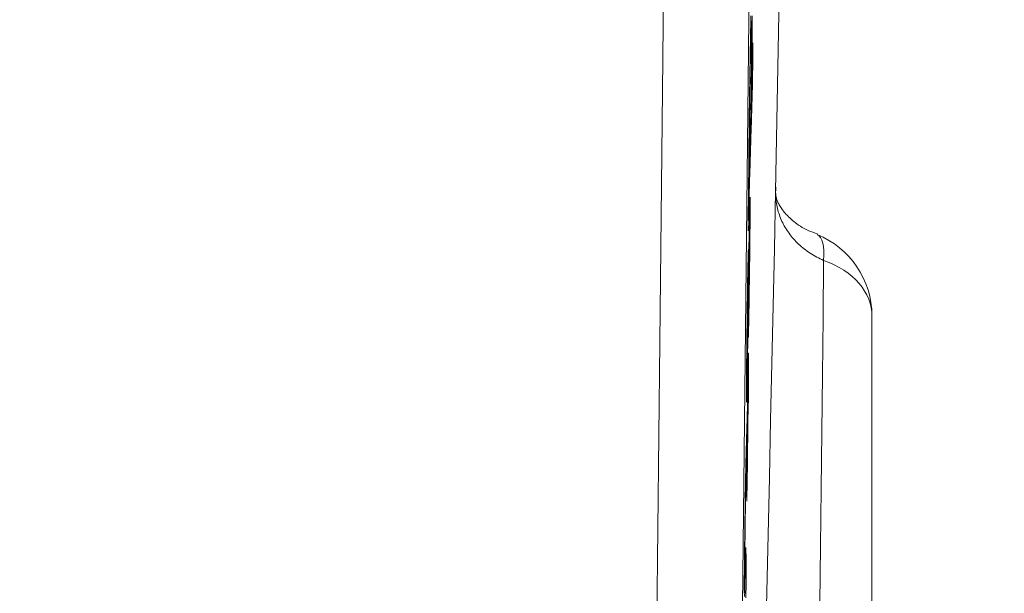
# Model space of a CAD drawing. Units: millimetres. Extents: x 63 to 778, y 22 to 1120.
# Drawn here: x 663 to 674, y 474 to 480 of the extents above; entities that cross this region are included whole.
import ezdxf

# ---------------------------------------------------------------- set-up
doc = ezdxf.new("R2010")
doc.units = ezdxf.units.MM
doc.header["$LTSCALE"] = 12
doc.layers.add('1', color=7, linetype='Continuous')
doc.styles.add('dims', font='swiss.ttf')
doc.dimstyles.get("Standard").update_dxf_attribs({"dimtxt": 10, "dimasz": 10, "dimexe": 6.666, "dimexo": 10, "dimgap": 5, "dimtad": 1, "dimdec": 4, "dimzin": 0, "dimdsep": 46, "dimtxsty": 'dims', "dimcen": 0.09, "dimadec": 0, "dimazin": 0, "dimtfac": 1, "dimtdec": 4, "dimtofl": 0, "dimtmove": 0, "dimatfit": 3, "dimfxl": 0, "dimtolj": 1, "dimtzin": 0, "dimarcsym": 0})

# ---------------------------------------------------------------- blocks, each defined once
blk = doc.blocks.new('*D19')
at = {"color": 0, "lineweight": -2}
for p, q in [((633.995, 634.963), (769.795, 634.963)), ((763.129, 411.065), (763.129, 624.963)), ((633.995, 401.065), (769.795, 401.065))]:
    blk.add_line(p, q, dxfattribs=at)
at = {"color": 0}
for points in [[(761.462, 624.963), (764.796, 624.963), (763.129, 634.963)], [(761.462, 411.065), (764.796, 411.065), (763.129, 401.065)]]:
    blk.add_solid(points, dxfattribs=at)
at = {"layer": 'Defpoints', "color": 0}
for p in [(623.995, 634.963), (763.129, 634.963), (623.995, 401.065)]:
    blk.add_point(p, dxfattribs=at)
at = {"color": 0, "insert": (752.99, 518.014), "char_height": 10, "attachment_point": 5, "rotation": 90, "style": 'dims'}
blk.add_mtext('\\A1;233.9', dxfattribs=at)

msp = doc.modelspace()

# ---------------------------------------------------------------- linework, layer by layer
at = {"layer": '1', "color": 7, "linetype": 'Continuous', "lineweight": 9}
for p, q in [((671.40798, 479.41327), (671.41781, 479.41327)), ((671.3538, 474.88314), (671.35763, 474.88314))]:
    msp.add_line(p, q, dxfattribs=at)
for points in [[(671.61704, 503.4237), (671.582, 500.00407), (671.54717, 496.61742), (671.51254, 493.2635), (671.47813, 489.94214), (671.44393, 486.65328), (671.40994, 483.39696), (671.37615, 480.17328), (671.34243, 476.98249), (671.30846, 473.8249), (671.27423, 470.70381), (671.23999, 467.64281), (671.20577, 464.64642), (671.17157, 461.7141), (671.13737, 458.84549), (671.10314, 456.04042), (671.06887, 453.29891), (671.03453, 450.62116), (671.00011, 448.00757), (670.96558, 445.45874)], [(671.68186, 478.2053), (671.71249, 479.82397), (671.74147, 481.47638), (671.76904, 483.16236), (671.79542, 484.88184), (671.8208, 486.63484), (671.84535, 488.42151), (671.86916, 490.23752), (671.89222, 492.07257), (671.91466, 493.92603), (671.93658, 495.79775), (671.95825, 497.68759), (671.98003, 499.59549), (672.00191, 501.52144), (672.0239, 503.46549)], [(669.98282, 444.75249), (670.01735, 447.32293), (670.05174, 449.9572), (670.08603, 452.65463), (670.12024, 455.4147), (670.15439, 458.23714), (670.18849, 461.1218), (670.22257, 464.06875), (670.25665, 467.07825), (670.29073, 470.1507), (670.32484, 473.28674), (670.35896, 476.48398), (670.39285, 479.71833), (670.42677, 482.9844), (670.46089, 486.28191), (670.49521, 489.61069), (670.52971, 492.97066), (670.5644, 496.36182), (670.59929, 499.78428), (670.63437, 503.23824)], [(671.39919, 480.21218), (671.39734, 480.12154), (671.39547, 480.0242), (671.3936, 479.92108), (671.39172, 479.81219), (671.38985, 479.6976), (671.38802, 479.58012), (671.38627, 479.46099), (671.38458, 479.34023), (671.38299, 479.21925), (671.3815, 479.10045), (671.38012, 478.98368), (671.37883, 478.86913), (671.37764, 478.75754), (671.37646, 478.64653), (671.37528, 478.53551), (671.3741, 478.42449), (671.37291, 478.31347), (671.37173, 478.20245), (671.37054, 478.09144), (671.36935, 477.98042), (671.36816, 477.8694), (671.36696, 477.75838)], [(671.40502, 479.31694), (671.40661, 479.43694), (671.40813, 479.55539), (671.40956, 479.67212), (671.41091, 479.7869), (671.41215, 479.89944), (671.41327, 480.00854), (671.41426, 480.11264), (671.41511, 480.21124)], [(671.38733, 479.28554), (671.38815, 479.34588), (671.38901, 479.40548), (671.38991, 479.46444), (671.39084, 479.52262), (671.39178, 479.57903), (671.39272, 479.6336), (671.39367, 479.68602), (671.39461, 479.73555), (671.39553, 479.78176), (671.39644, 479.82489), (671.39733, 479.86517), (671.3982, 479.90251), (671.39904, 479.93678), (671.39986, 479.96833), (671.40065, 479.99743), (671.40142, 480.02433), (671.40217, 480.04923), (671.4029, 480.07217), (671.40361, 480.09282), (671.40428, 480.11094), (671.40492, 480.12633), (671.40553, 480.1388), (671.4061, 480.14812), (671.40662, 480.15401), (671.40711, 480.15615), (671.40753, 480.15427), (671.40789, 480.14821), (671.40819, 480.13791), (671.40842, 480.12326), (671.40859, 480.10423), (671.40869, 480.08112), (671.40871, 480.05392), (671.40865, 480.02256), (671.40852, 479.98693), (671.40832, 479.94734), (671.40804, 479.9046), (671.4077, 479.8589), (671.40729, 479.81042), (671.40683, 479.75945), (671.40632, 479.70691), (671.40577, 479.65306), (671.40518, 479.59797), (671.40454, 479.54152), (671.40387, 479.48369), (671.40315, 479.42468), (671.4024, 479.36526), (671.40162, 479.30558), (671.40081, 479.24564), (671.39998, 479.18545), (671.39912, 479.12502)], [(671.42308, 479.9047), (671.42272, 479.89295), (671.42236, 479.88119), (671.42199, 479.86944), (671.42163, 479.85768), (671.42127, 479.84593), (671.42091, 479.83417), (671.42055, 479.82242), (671.42019, 479.81066), (671.41983, 479.79891), (671.41947, 479.78715), (671.4191, 479.7754), (671.41874, 479.76364), (671.41838, 479.75188), (671.41802, 479.74013), (671.41766, 479.72837), (671.4173, 479.71662), (671.41694, 479.70486), (671.41658, 479.69311), (671.41622, 479.68135), (671.41585, 479.6696), (671.41549, 479.65784), (671.41513, 479.64609), (671.41477, 479.63433), (671.41441, 479.62258), (671.41405, 479.61082), (671.41369, 479.59907), (671.41333, 479.58731), (671.41296, 479.57556), (671.4126, 479.5638), (671.41224, 479.55204), (671.41188, 479.54029), (671.41152, 479.52853), (671.41116, 479.51678), (671.4108, 479.50502), (671.41044, 479.49327), (671.41008, 479.48151), (671.40971, 479.46976), (671.40935, 479.458), (671.40899, 479.44625), (671.40863, 479.43449), (671.40827, 479.42274), (671.40791, 479.41098), (671.40755, 479.39923), (671.40719, 479.38747), (671.40682, 479.37572), (671.40646, 479.36396), (671.4061, 479.35221), (671.40574, 479.34045), (671.40538, 479.32869), (671.40502, 479.31694)], [(671.41781, 479.41327), (671.41791, 479.4231), (671.41802, 479.43293), (671.41813, 479.44276), (671.41823, 479.45259), (671.41834, 479.46242), (671.41844, 479.47225), (671.41855, 479.48207), (671.41865, 479.4919), (671.41876, 479.50173), (671.41887, 479.51156), (671.41897, 479.52139), (671.41908, 479.53122), (671.41918, 479.54105), (671.41929, 479.55087), (671.41939, 479.5607), (671.4195, 479.57053), (671.4196, 479.58036), (671.41971, 479.59019), (671.41982, 479.60002), (671.41992, 479.60985), (671.42003, 479.61967), (671.42013, 479.6295), (671.42024, 479.63933), (671.42034, 479.64916), (671.42045, 479.65899), (671.42055, 479.66882), (671.42066, 479.67865), (671.42076, 479.68847), (671.42087, 479.6983), (671.42097, 479.70813), (671.42108, 479.71796), (671.42119, 479.72779), (671.42129, 479.73762), (671.4214, 479.74745), (671.4215, 479.75727), (671.42161, 479.7671), (671.42171, 479.77693), (671.42182, 479.78676), (671.42192, 479.79659), (671.42203, 479.80642), (671.42213, 479.81625), (671.42224, 479.82607), (671.42234, 479.8359), (671.42245, 479.84573), (671.42255, 479.85556), (671.42266, 479.86539), (671.42276, 479.87522), (671.42287, 479.88505), (671.42297, 479.89487), (671.42308, 479.9047)], [(671.36696, 477.75838), (671.36798, 477.79148), (671.369, 477.82458), (671.37001, 477.85768), (671.37103, 477.89077), (671.37205, 477.92387), (671.37306, 477.95697), (671.37408, 477.99007), (671.3751, 478.02317), (671.37611, 478.05626), (671.37713, 478.08936), (671.37815, 478.12246), (671.37917, 478.15556), (671.38018, 478.18865), (671.3812, 478.22175), (671.38222, 478.25485), (671.38323, 478.28795), (671.38425, 478.32105), (671.38527, 478.35414), (671.38628, 478.38724), (671.3873, 478.42034), (671.38832, 478.45344), (671.38933, 478.48653), (671.39035, 478.51963), (671.39137, 478.55273), (671.39238, 478.58583), (671.3934, 478.61893), (671.39442, 478.65202), (671.39544, 478.68512), (671.39645, 478.71822), (671.39747, 478.75132), (671.39849, 478.78442), (671.3995, 478.81751), (671.40052, 478.85061), (671.40154, 478.88371), (671.40255, 478.91681), (671.40357, 478.9499), (671.40459, 478.983), (671.4056, 479.0161), (671.40662, 479.0492), (671.40764, 479.0823), (671.40866, 479.11539), (671.40967, 479.14849), (671.41069, 479.18159), (671.41171, 479.21469), (671.41272, 479.24778), (671.41374, 479.28088), (671.41476, 479.31398), (671.41577, 479.34708), (671.41679, 479.38018), (671.41781, 479.41327)], [(671.38194, 478.81327), (671.38204, 478.82241), (671.38214, 478.83157), (671.38224, 478.84073), (671.38233, 478.84989), (671.38243, 478.85907), (671.38253, 478.86825), (671.38263, 478.87744), (671.38273, 478.88664), (671.38283, 478.89585), (671.38293, 478.90507), (671.38303, 478.9143), (671.38313, 478.92353), (671.38323, 478.93278), (671.38333, 478.94204), (671.38343, 478.9513), (671.38353, 478.96058), (671.38363, 478.96987), (671.38373, 478.97917), (671.38384, 478.98848), (671.38394, 478.99781), (671.38404, 479.00714), (671.38414, 479.01649), (671.38425, 479.02585), (671.38435, 479.03522), (671.38446, 479.04461), (671.38456, 479.05401), (671.38467, 479.06343), (671.38478, 479.07286), (671.38488, 479.0823), (671.38499, 479.09177), (671.3851, 479.10125), (671.38521, 479.11075), (671.38532, 479.12028), (671.38543, 479.12982), (671.38554, 479.13938), (671.38565, 479.14896), (671.38576, 479.15855), (671.38587, 479.16816), (671.38599, 479.17779), (671.3861, 479.18744), (671.38622, 479.19711), (671.38634, 479.2068), (671.38646, 479.21652), (671.38657, 479.22627), (671.3867, 479.23605), (671.38682, 479.24586), (671.38694, 479.25571), (671.38707, 479.2656), (671.3872, 479.27554), (671.38733, 479.28554)], [(671.39912, 479.12502), (671.3987, 479.11121), (671.39827, 479.0974), (671.39785, 479.08359), (671.39742, 479.06979), (671.397, 479.05598), (671.39658, 479.04217), (671.39615, 479.02836), (671.39573, 479.01455), (671.3953, 479.00075), (671.39488, 478.98694), (671.39445, 478.97313), (671.39403, 478.95932), (671.39361, 478.94552), (671.39318, 478.93171), (671.39276, 478.9179), (671.39233, 478.90409), (671.39191, 478.89028), (671.39149, 478.87648), (671.39106, 478.86267), (671.39064, 478.84886), (671.39021, 478.83505), (671.38979, 478.82125), (671.38936, 478.80744), (671.38894, 478.79363), (671.38852, 478.77982), (671.38809, 478.76601), (671.38767, 478.75221), (671.38724, 478.7384), (671.38682, 478.72459), (671.38639, 478.71078), (671.38597, 478.69698), (671.38555, 478.68317), (671.38512, 478.66936), (671.3847, 478.65555), (671.38427, 478.64174), (671.38385, 478.62794), (671.38342, 478.61413), (671.383, 478.60032), (671.38258, 478.58651), (671.38215, 478.5727), (671.38173, 478.5589), (671.3813, 478.54509), (671.38088, 478.53128), (671.38046, 478.51747), (671.38003, 478.50367), (671.37961, 478.48986), (671.37918, 478.47605), (671.37876, 478.46224), (671.37833, 478.44843), (671.37791, 478.43463)], [(671.37791, 478.43463), (671.37799, 478.4422), (671.37807, 478.44977), (671.37815, 478.45735), (671.37823, 478.46492), (671.37831, 478.47249), (671.3784, 478.48006), (671.37848, 478.48764), (671.37856, 478.49521), (671.37864, 478.50278), (671.37872, 478.51036), (671.3788, 478.51793), (671.37888, 478.5255), (671.37896, 478.53307), (671.37904, 478.54065), (671.37912, 478.54822), (671.3792, 478.55579), (671.37928, 478.56337), (671.37936, 478.57094), (671.37945, 478.57851), (671.37953, 478.58608), (671.37961, 478.59366), (671.37969, 478.60123), (671.37977, 478.6088), (671.37985, 478.61638), (671.37993, 478.62395), (671.38001, 478.63152), (671.38009, 478.63909), (671.38017, 478.64667), (671.38025, 478.65424), (671.38033, 478.66181), (671.38041, 478.66939), (671.38049, 478.67696), (671.38057, 478.68453), (671.38066, 478.6921), (671.38074, 478.69968), (671.38082, 478.70725), (671.3809, 478.71482), (671.38098, 478.7224), (671.38106, 478.72997), (671.38114, 478.73754), (671.38122, 478.74511), (671.3813, 478.75269), (671.38138, 478.76026), (671.38146, 478.76783), (671.38154, 478.77541), (671.38162, 478.78298), (671.3817, 478.79055), (671.38178, 478.79812), (671.38186, 478.8057), (671.38194, 478.81327)], [(672.1609, 477.72213), (672.13269, 477.73116), (672.10546, 477.74058), (672.07925, 477.75048), (672.05408, 477.76093), (672.02999, 477.77199), (672.00696, 477.78367), (671.98497, 477.79588), (671.96399, 477.80855), (671.94399, 477.82161), (671.92495, 477.83497), (671.90683, 477.84857), (671.8896, 477.86233), (671.87325, 477.87617), (671.85773, 477.89003), (671.84302, 477.90382), (671.8291, 477.91747), (671.81593, 477.93096), (671.80352, 477.94426), (671.79183, 477.95736), (671.78086, 477.97025), (671.77059, 477.98291), (671.76099, 477.99532), (671.75207, 478.00748), (671.7438, 478.01936), (671.73616, 478.03095), (671.72914, 478.04225), (671.72272, 478.05322), (671.71689, 478.06387), (671.71162, 478.07421), (671.70688, 478.08425), (671.70265, 478.09403), (671.69891, 478.10357), (671.69562, 478.11288), (671.69276, 478.12199), (671.6903, 478.13093), (671.68821, 478.13971), (671.68648, 478.14837), (671.68506, 478.15691), (671.68395, 478.16537), (671.6831, 478.17377), (671.68249, 478.18213), (671.6821, 478.19047), (671.68191, 478.1988), (671.68193, 478.20713), (671.68219, 478.21542), (671.68269, 478.22366), (671.68347, 478.23185), (671.68453, 478.23995), (671.68591, 478.24795), (671.68761, 478.25585)], [(671.3767, 476.76202), (671.3777, 476.83046), (671.37868, 476.89869), (671.37964, 476.96672), (671.38058, 477.03453), (671.38149, 477.10211), (671.38239, 477.16944), (671.38326, 477.23653), (671.3841, 477.30335), (671.38492, 477.36985), (671.38571, 477.43537), (671.38645, 477.49964), (671.38715, 477.56262), (671.38782, 477.62431), (671.38844, 477.68467), (671.38901, 477.74353), (671.38953, 477.80008), (671.38998, 477.8537), (671.39035, 477.90417), (671.39066, 477.95125), (671.39087, 477.99448), (671.391, 478.03285), (671.39103, 478.06625), (671.39098, 478.09461), (671.39082, 478.11711), (671.39054, 478.13262), (671.39016, 478.14065), (671.38965, 478.14071), (671.38904, 478.13285), (671.38834, 478.11748), (671.38754, 478.09517), (671.38669, 478.06702), (671.38577, 478.0331), (671.38479, 477.9932), (671.38378, 477.9482), (671.38274, 477.89832), (671.38166, 477.84372), (671.38057, 477.78553), (671.37948, 477.72473), (671.3784, 477.66107), (671.37731, 477.59548), (671.37625, 477.52925), (671.3752, 477.46259), (671.37415, 477.39559), (671.37312, 477.32832), (671.3721, 477.26082), (671.37107, 477.19311), (671.37006, 477.12524), (671.36905, 477.05722), (671.36804, 476.98906), (671.36704, 476.92079)], [(671.39533, 465.13105), (671.40965, 465.78559), (671.42398, 466.44004), (671.4383, 467.09441), (671.45262, 467.74869), (671.46694, 468.40289), (671.48127, 469.05701), (671.49559, 469.71104), (671.50991, 470.36498), (671.52424, 471.01883), (671.53856, 471.6726), (671.55289, 472.32628), (671.56721, 472.97987), (671.58154, 473.63337), (671.59587, 474.28678), (671.6102, 474.9401), (671.62453, 475.59332), (671.63886, 476.24646), (671.65319, 476.8995), (671.66752, 477.55245), (671.68186, 478.2053)], [(672.22985, 477.41889), (672.2096, 477.42796), (672.18961, 477.43741), (672.16989, 477.44723), (672.15043, 477.45744), (672.13126, 477.46801), (672.11243, 477.47893), (672.09396, 477.49016), (672.07584, 477.5017), (672.05808, 477.51356), (672.04067, 477.52574), (672.02361, 477.53824), (672.00689, 477.55104), (671.99052, 477.56416), (671.9745, 477.57759), (671.95883, 477.59134), (671.9435, 477.6054), (671.92852, 477.61979), (671.9139, 477.63449), (671.89963, 477.64952), (671.88572, 477.66485), (671.87227, 477.68042), (671.85927, 477.69619), (671.84673, 477.71216), (671.83464, 477.72834), (671.82299, 477.74473), (671.81179, 477.76131), (671.80103, 477.7781), (671.79072, 477.79509), (671.78084, 477.81228), (671.77141, 477.82968), (671.76242, 477.84728), (671.75388, 477.86508), (671.74578, 477.88309), (671.73813, 477.90131), (671.73094, 477.91972), (671.72424, 477.93825), (671.71804, 477.95687), (671.71234, 477.97555), (671.70712, 477.9943), (671.7024, 478.01312), (671.69817, 478.03202), (671.69442, 478.05098), (671.69115, 478.07002), (671.68837, 478.08913), (671.68606, 478.10831), (671.68425, 478.12756), (671.68291, 478.14689), (671.68207, 478.16628), (671.68172, 478.18576), (671.68186, 478.2053)], [(671.37295, 477.05697), (671.3735, 477.09456), (671.37405, 477.13209), (671.37461, 477.16957), (671.37517, 477.20697), (671.37573, 477.24429), (671.3763, 477.28151), (671.37688, 477.3186), (671.37745, 477.35553), (671.37804, 477.39203), (671.37863, 477.42764), (671.37922, 477.46201), (671.37982, 477.49484), (671.38042, 477.52498), (671.38099, 477.55082), (671.38151, 477.57115), (671.38197, 477.58546), (671.38235, 477.59326), (671.38263, 477.59364), (671.38281, 477.58667), (671.38288, 477.57337), (671.38287, 477.55529), (671.38278, 477.53317), (671.38262, 477.5076), (671.38241, 477.47955), (671.38214, 477.44937), (671.38184, 477.4174), (671.3815, 477.38429), (671.38114, 477.35039), (671.38075, 477.31571), (671.38034, 477.28031), (671.37991, 477.24425), (671.37946, 477.20764), (671.37899, 477.1708), (671.37852, 477.1339), (671.37803, 477.09693), (671.37754, 477.0599), (671.37704, 477.02281), (671.37653, 476.98567), (671.37602, 476.94849), (671.37549, 476.91126), (671.37497, 476.87399), (671.37444, 476.83668), (671.3739, 476.79934), (671.37336, 476.76196), (671.37282, 476.72455), (671.37227, 476.68712), (671.37171, 476.64968), (671.37116, 476.61227), (671.3706, 476.5749), (671.37004, 476.53755)], [(671.36093, 476.52143), (671.36038, 476.49013), (671.35984, 476.46089), (671.3593, 476.43394), (671.35879, 476.41019), (671.3583, 476.38971), (671.35784, 476.37243), (671.35742, 476.3589), (671.35706, 476.35064), (671.35678, 476.34824), (671.35657, 476.35143), (671.35645, 476.35953), (671.35638, 476.37153), (671.35638, 476.38672), (671.35641, 476.40447), (671.35649, 476.42427), (671.35661, 476.44605), (671.35677, 476.46979), (671.35697, 476.4954), (671.3572, 476.52246), (671.35746, 476.55063), (671.35775, 476.57984), (671.35806, 476.61001), (671.3584, 476.64113), (671.35876, 476.67313), (671.35915, 476.70553), (671.35954, 476.73824), (671.35995, 476.77121), (671.36037, 476.80442), (671.3608, 476.83783), (671.36124, 476.87143), (671.36169, 476.90521), (671.36214, 476.93915), (671.36261, 476.97316), (671.36307, 477.00715), (671.36354, 477.04111), (671.36402, 477.07503), (671.36449, 477.10894), (671.36497, 477.14281), (671.36545, 477.17666), (671.36594, 477.21049), (671.36643, 477.24429), (671.36692, 477.27806), (671.36741, 477.31181), (671.36791, 477.34554), (671.36841, 477.37924), (671.36891, 477.41292), (671.36942, 477.44658), (671.36993, 477.48021), (671.37044, 477.51383), (671.37095, 477.54741)], [(671.37095, 477.54741), (671.37081, 477.54251), (671.37066, 477.53761), (671.37052, 477.53271), (671.37037, 477.52781), (671.37023, 477.52291), (671.37008, 477.518), (671.36994, 477.5131), (671.36979, 477.5082), (671.36965, 477.5033), (671.3695, 477.4984), (671.36935, 477.49349), (671.36921, 477.48859), (671.36906, 477.48369), (671.36892, 477.47879), (671.36877, 477.47389), (671.36863, 477.46899), (671.36848, 477.46408), (671.36834, 477.45918), (671.36819, 477.45428), (671.36805, 477.44938), (671.3679, 477.44448), (671.36775, 477.43957), (671.36761, 477.43467), (671.36746, 477.42977), (671.36732, 477.42487), (671.36717, 477.41997), (671.36703, 477.41507), (671.36688, 477.41016), (671.36674, 477.40526), (671.36659, 477.40036), (671.36644, 477.39546), (671.3663, 477.39056), (671.36615, 477.38565), (671.36601, 477.38075), (671.36586, 477.37585), (671.36572, 477.37095), (671.36557, 477.36605), (671.36543, 477.36115), (671.36528, 477.35624), (671.36514, 477.35134), (671.36499, 477.34644), (671.36484, 477.34154), (671.3647, 477.33664), (671.36455, 477.33174), (671.36441, 477.32683), (671.36426, 477.32193), (671.36412, 477.31703), (671.36397, 477.31213), (671.36383, 477.30723), (671.36368, 477.30232)], [(672.22985, 477.41889), (672.22269, 476.76631), (672.21553, 476.11368), (672.20837, 475.46101), (672.20121, 474.80828), (672.19405, 474.15551), (672.18689, 473.5027), (672.17974, 472.84983), (672.17258, 472.19692), (672.16543, 471.54396), (672.15827, 470.89095), (672.15112, 470.2379), (672.14396, 469.58481), (672.13681, 468.93167), (672.12966, 468.27848), (672.1225, 467.62526), (672.11535, 466.97199), (672.1082, 466.31867), (672.10105, 465.66531)], [(671.36368, 477.30232), (671.36354, 477.29213), (671.36339, 477.28194), (671.36325, 477.27175), (671.3631, 477.26156), (671.36296, 477.25137), (671.36282, 477.24118), (671.36267, 477.23099), (671.36253, 477.2208), (671.36239, 477.21061), (671.36224, 477.20042), (671.3621, 477.19023), (671.36196, 477.18005), (671.36181, 477.16986), (671.36167, 477.15967), (671.36153, 477.14948), (671.36139, 477.1393), (671.36125, 477.12911), (671.3611, 477.11893), (671.36096, 477.10874), (671.36082, 477.09856), (671.36068, 477.08838), (671.36054, 477.0782), (671.3604, 477.06802), (671.36026, 477.05784), (671.36012, 477.04767), (671.35998, 477.03749), (671.35984, 477.02732), (671.3597, 477.01715), (671.35956, 477.00698), (671.35942, 476.99681), (671.35929, 476.98664), (671.35915, 476.97648), (671.35901, 476.96632), (671.35887, 476.95616), (671.35874, 476.94601), (671.3586, 476.93587), (671.35846, 476.92572), (671.35833, 476.91559), (671.35819, 476.90546), (671.35806, 476.89533), (671.35792, 476.88521), (671.35779, 476.8751), (671.35765, 476.865), (671.35752, 476.8549), (671.35739, 476.84481), (671.35726, 476.83472), (671.35712, 476.82465), (671.35699, 476.81458), (671.35686, 476.80452), (671.35673, 476.79447)], [(671.35673, 476.79447), (671.35595, 476.73288), (671.35521, 476.67228), (671.35449, 476.61257), (671.3538, 476.55368), (671.35314, 476.49554), (671.3525, 476.43809), (671.35189, 476.38128), (671.3513, 476.32524), (671.35074, 476.27038), (671.35023, 476.21733), (671.34976, 476.16622), (671.34934, 476.11718), (671.34897, 476.07034), (671.34867, 476.02591), (671.34842, 475.98469), (671.34824, 475.94706), (671.34814, 475.91303), (671.34809, 475.88261), (671.34812, 475.85589), (671.34823, 475.83339), (671.34842, 475.81606), (671.34869, 475.80429), (671.34906, 475.79842), (671.34952, 475.79876), (671.35006, 475.80524), (671.35068, 475.8176), (671.35138, 475.83558), (671.35213, 475.85846), (671.35293, 475.88593), (671.35379, 475.91897), (671.3547, 475.95736), (671.35564, 476.00009), (671.35661, 476.04683), (671.3576, 476.0973), (671.3586, 476.15051), (671.3596, 476.20555), (671.3606, 476.26222), (671.36159, 476.32033), (671.36259, 476.37973), (671.36357, 476.44006), (671.36455, 476.50077), (671.36551, 476.56179), (671.36646, 476.62308), (671.36741, 476.68462), (671.36834, 476.74639), (671.36927, 476.80836), (671.37019, 476.8705), (671.37111, 476.93265), (671.37203, 476.99481), (671.37295, 477.05697)], [(671.36704, 476.92079), (671.36692, 476.91272), (671.3668, 476.90464), (671.36668, 476.89658), (671.36656, 476.88851), (671.36644, 476.88044), (671.36632, 476.87237), (671.3662, 476.86431), (671.36608, 476.85624), (671.36596, 476.84818), (671.36584, 476.84012), (671.36572, 476.83206), (671.3656, 476.824), (671.36548, 476.81595), (671.36536, 476.80789), (671.36524, 476.79983), (671.36512, 476.79178), (671.365, 476.78373), (671.36488, 476.77568), (671.36476, 476.76763), (671.36464, 476.75959), (671.36452, 476.75155), (671.3644, 476.74351), (671.36428, 476.73547), (671.36415, 476.72744), (671.36403, 476.71941), (671.36391, 476.71138), (671.36379, 476.70335), (671.36367, 476.69533), (671.36354, 476.68731), (671.36342, 476.6793), (671.3633, 476.67129), (671.36318, 476.66329), (671.36305, 476.65529), (671.36293, 476.6473), (671.36281, 476.63932), (671.36269, 476.63135), (671.36256, 476.62339), (671.36244, 476.61543), (671.36231, 476.60749), (671.36219, 476.59956), (671.36207, 476.59165), (671.36194, 476.58376), (671.36182, 476.57588), (671.36169, 476.56802), (671.36156, 476.56018), (671.36144, 476.55237), (671.36131, 476.54458), (671.36118, 476.53682), (671.36106, 476.52911), (671.36093, 476.52143)], [(671.37004, 476.53755), (671.37018, 476.54204), (671.37031, 476.54653), (671.37044, 476.55102), (671.37057, 476.55551), (671.37071, 476.56), (671.37084, 476.56449), (671.37097, 476.56898), (671.37111, 476.57347), (671.37124, 476.57796), (671.37137, 476.58245), (671.37151, 476.58694), (671.37164, 476.59142), (671.37177, 476.59591), (671.37191, 476.6004), (671.37204, 476.60489), (671.37217, 476.60938), (671.37231, 476.61387), (671.37244, 476.61836), (671.37257, 476.62285), (671.37271, 476.62734), (671.37284, 476.63183), (671.37297, 476.63632), (671.37311, 476.64081), (671.37324, 476.6453), (671.37337, 476.64979), (671.37351, 476.65428), (671.37364, 476.65877), (671.37377, 476.66326), (671.37391, 476.66774), (671.37404, 476.67223), (671.37417, 476.67672), (671.37431, 476.68121), (671.37444, 476.6857), (671.37457, 476.69019), (671.37471, 476.69468), (671.37484, 476.69917), (671.37497, 476.70366), (671.37511, 476.70815), (671.37524, 476.71264), (671.37537, 476.71713), (671.37551, 476.72162), (671.37564, 476.72611), (671.37577, 476.7306), (671.3759, 476.73509), (671.37604, 476.73958), (671.37617, 476.74407), (671.3763, 476.74855), (671.37644, 476.75304), (671.37657, 476.75753), (671.3767, 476.76202)], [(672.78096, 476.78096), (672.78091, 476.10736), (672.78086, 475.43376), (672.78081, 474.76016), (672.78076, 474.08656), (672.78071, 473.41296), (672.78066, 472.73936), (672.78061, 472.06577), (672.78056, 471.39217), (672.78052, 470.71857), (672.78047, 470.04497), (672.78043, 469.37138), (672.78038, 468.69778), (672.78034, 468.02418), (672.78029, 467.35059), (672.78025, 466.67699), (672.78021, 466.0034), (672.78016, 465.3298)], [(671.37026, 476.35852), (671.37024, 476.35805), (671.37023, 476.35758), (671.37022, 476.35712), (671.3702, 476.35665), (671.37019, 476.35618), (671.37018, 476.35571), (671.37016, 476.35524), (671.37015, 476.35477), (671.37014, 476.3543), (671.37012, 476.35384), (671.37011, 476.35337), (671.37009, 476.3529), (671.37008, 476.35243), (671.37007, 476.35196), (671.37005, 476.35149), (671.37004, 476.35102), (671.37003, 476.35056), (671.37001, 476.35009), (671.37, 476.34962), (671.36999, 476.34915), (671.36997, 476.34868), (671.36996, 476.34821), (671.36995, 476.34774), (671.36993, 476.34728), (671.36992, 476.34681), (671.3699, 476.34634), (671.36989, 476.34587), (671.36988, 476.3454), (671.36986, 476.34493), (671.36985, 476.34446), (671.36984, 476.344), (671.36982, 476.34353), (671.36981, 476.34306), (671.3698, 476.34259), (671.36978, 476.34212), (671.36977, 476.34165), (671.36976, 476.34118), (671.36974, 476.34072), (671.36973, 476.34025), (671.36971, 476.33978), (671.3697, 476.33931), (671.36969, 476.33884), (671.36967, 476.33837), (671.36966, 476.3379), (671.36965, 476.33744), (671.36963, 476.33697), (671.36962, 476.3365), (671.36961, 476.33603), (671.36959, 476.33556), (671.36958, 476.33509)], [(671.37318, 475.89615), (671.37312, 475.9054), (671.37306, 475.91464), (671.373, 475.92389), (671.37295, 475.93314), (671.37289, 475.94239), (671.37283, 475.95163), (671.37278, 475.96088), (671.37272, 475.97013), (671.37266, 475.97937), (671.3726, 475.98862), (671.37255, 475.99787), (671.37249, 476.00712), (671.37243, 476.01636), (671.37237, 476.02561), (671.37231, 476.03486), (671.37226, 476.04411), (671.3722, 476.05335), (671.37214, 476.0626), (671.37208, 476.07185), (671.37202, 476.0811), (671.37197, 476.09034), (671.37191, 476.09959), (671.37185, 476.10884), (671.37179, 476.11809), (671.37173, 476.12733), (671.37168, 476.13658), (671.37162, 476.14583), (671.37156, 476.15508), (671.3715, 476.16432), (671.37144, 476.17357), (671.37138, 476.18282), (671.37132, 476.19207), (671.37126, 476.20131), (671.37121, 476.21056), (671.37115, 476.21981), (671.37109, 476.22906), (671.37103, 476.2383), (671.37097, 476.24755), (671.37091, 476.2568), (671.37085, 476.26605), (671.37079, 476.27529), (671.37073, 476.28454), (671.37067, 476.29379), (671.37061, 476.30304), (671.37056, 476.31228), (671.3705, 476.32153), (671.37044, 476.33078), (671.37038, 476.34003), (671.37032, 476.34927), (671.37026, 476.35852)], [(671.36958, 476.33509), (671.36949, 476.32667), (671.3694, 476.31824), (671.36931, 476.30982), (671.36922, 476.30139), (671.36913, 476.29297), (671.36904, 476.28454), (671.36895, 476.27612), (671.36885, 476.26769), (671.36876, 476.25927), (671.36867, 476.25084), (671.36858, 476.24242), (671.36849, 476.23399), (671.3684, 476.22557), (671.36831, 476.21714), (671.36822, 476.20872), (671.36813, 476.20029), (671.36804, 476.19187), (671.36795, 476.18344), (671.36786, 476.17502), (671.36777, 476.16659), (671.36768, 476.15817), (671.36759, 476.14974), (671.36749, 476.14132), (671.3674, 476.13289), (671.36731, 476.12447), (671.36722, 476.11604), (671.36713, 476.10762), (671.36704, 476.09919), (671.36695, 476.09077), (671.36686, 476.08234), (671.36677, 476.07392), (671.36668, 476.06549), (671.36659, 476.05707), (671.3665, 476.04864), (671.3664, 476.04022), (671.36631, 476.03179), (671.36622, 476.02337), (671.36613, 476.01494), (671.36604, 476.00652), (671.36595, 475.99809), (671.36586, 475.98967), (671.36577, 475.98124), (671.36568, 475.97282), (671.36559, 475.9644), (671.36549, 475.95597), (671.3654, 475.94755), (671.36531, 475.93912), (671.36522, 475.9307), (671.36513, 475.92227), (671.36504, 475.91385)], [(671.36504, 475.91385), (671.3646, 475.89879), (671.36417, 475.88374), (671.36373, 475.86869), (671.3633, 475.85363), (671.36286, 475.83858), (671.36243, 475.82353), (671.36199, 475.80847), (671.36156, 475.79342), (671.36112, 475.77837), (671.36069, 475.76332), (671.36025, 475.74826), (671.35981, 475.73321), (671.35938, 475.71816), (671.35894, 475.7031), (671.35851, 475.68805), (671.35807, 475.673), (671.35764, 475.65794), (671.3572, 475.64289), (671.35677, 475.62784), (671.35633, 475.61279), (671.3559, 475.59773), (671.35546, 475.58268), (671.35502, 475.56763), (671.35459, 475.55257), (671.35415, 475.53752), (671.35372, 475.52247), (671.35328, 475.50741), (671.35285, 475.49236), (671.35241, 475.47731), (671.35198, 475.46226), (671.35154, 475.4472), (671.35111, 475.43215), (671.35067, 475.4171), (671.35024, 475.40204), (671.3498, 475.38699), (671.34936, 475.37189), (671.34893, 475.35668), (671.34849, 475.34132), (671.34805, 475.3258), (671.34761, 475.31009), (671.34716, 475.29419), (671.34671, 475.27806), (671.34627, 475.26167), (671.34581, 475.24498), (671.34536, 475.22793), (671.3449, 475.21043), (671.34443, 475.19238), (671.34396, 475.17362), (671.34348, 475.15386), (671.34298, 475.13257)], [(671.36602, 475.64868), (671.36616, 475.65363), (671.3663, 475.65858), (671.36645, 475.66353), (671.36659, 475.66848), (671.36673, 475.67343), (671.36688, 475.67838), (671.36702, 475.68333), (671.36716, 475.68828), (671.36731, 475.69322), (671.36745, 475.69817), (671.36759, 475.70312), (671.36774, 475.70807), (671.36788, 475.71302), (671.36802, 475.71797), (671.36817, 475.72292), (671.36831, 475.72787), (671.36845, 475.73282), (671.36859, 475.73777), (671.36874, 475.74272), (671.36888, 475.74767), (671.36902, 475.75262), (671.36917, 475.75757), (671.36931, 475.76252), (671.36945, 475.76746), (671.3696, 475.77241), (671.36974, 475.77736), (671.36988, 475.78231), (671.37003, 475.78726), (671.37017, 475.79221), (671.37031, 475.79716), (671.37046, 475.80211), (671.3706, 475.80706), (671.37074, 475.81201), (671.37089, 475.81696), (671.37103, 475.82191), (671.37117, 475.82686), (671.37131, 475.83181), (671.37146, 475.83676), (671.3716, 475.8417), (671.37174, 475.84665), (671.37189, 475.8516), (671.37203, 475.85655), (671.37217, 475.8615), (671.37232, 475.86645), (671.37246, 475.8714), (671.3726, 475.87635), (671.37275, 475.8813), (671.37289, 475.88625), (671.37303, 475.8912), (671.37318, 475.89615)], [(671.35763, 474.88314), (671.3578, 474.89845), (671.35797, 474.91376), (671.35814, 474.92907), (671.35831, 474.94438), (671.35847, 474.95969), (671.35864, 474.975), (671.35881, 474.99031), (671.35898, 475.00562), (671.35915, 475.02093), (671.35932, 475.03624), (671.35948, 475.05156), (671.35965, 475.06687), (671.35982, 475.08218), (671.35999, 475.09749), (671.36016, 475.1128), (671.36033, 475.12811), (671.36049, 475.14342), (671.36066, 475.15873), (671.36083, 475.17404), (671.361, 475.18935), (671.36117, 475.20466), (671.36133, 475.21998), (671.3615, 475.23529), (671.36167, 475.2506), (671.36184, 475.26591), (671.362, 475.28122), (671.36217, 475.29653), (671.36234, 475.31184), (671.36251, 475.32715), (671.36267, 475.34246), (671.36284, 475.35777), (671.36301, 475.37308), (671.36318, 475.3884), (671.36334, 475.40371), (671.36351, 475.41902), (671.36368, 475.43433), (671.36385, 475.44964), (671.36401, 475.46495), (671.36418, 475.48026), (671.36435, 475.49557), (671.36452, 475.51088), (671.36468, 475.52619), (671.36485, 475.5415), (671.36502, 475.55682), (671.36518, 475.57213), (671.36535, 475.58744), (671.36552, 475.60275), (671.36568, 475.61806), (671.36585, 475.63337), (671.36602, 475.64868)], [(671.32966, 473.83975), (671.32977, 473.86904), (671.32991, 473.89952), (671.33007, 473.93126), (671.33026, 473.96434), (671.33048, 473.99888), (671.33073, 474.03498), (671.33102, 474.07276), (671.33134, 474.11237), (671.33171, 474.15398), (671.33212, 474.19771), (671.33258, 474.24319), (671.33307, 474.29027), (671.33362, 474.33914), (671.33423, 474.3896), (671.3349, 474.4418), (671.33566, 474.49556), (671.33647, 474.54873), (671.33733, 474.60017), (671.33819, 474.64779), (671.33905, 474.69111), (671.33987, 474.72966), (671.34066, 474.76424), (671.34142, 474.79502), (671.34214, 474.8225), (671.34284, 474.84729), (671.34352, 474.87082), (671.3442, 474.89434), (671.34488, 474.91786), (671.34556, 474.94138), (671.34624, 474.96491), (671.34692, 474.98843), (671.3476, 475.01195), (671.34828, 475.03548), (671.34896, 475.059), (671.34964, 475.08252), (671.35032, 475.10605), (671.351, 475.12957), (671.35168, 475.1531), (671.35236, 475.17662), (671.35304, 475.20014), (671.35372, 475.22367), (671.3544, 475.24719), (671.35508, 475.27071), (671.35577, 475.29424), (671.35645, 475.31776), (671.35713, 475.34129), (671.35781, 475.36481), (671.35849, 475.38833), (671.35917, 475.41186), (671.35985, 475.43538)], [(671.35985, 475.43538), (671.35968, 475.42007), (671.35951, 475.40476), (671.35935, 475.38945), (671.35918, 475.37414), (671.35901, 475.35883), (671.35885, 475.34351), (671.35868, 475.3282), (671.35851, 475.31289), (671.35835, 475.29758), (671.35818, 475.28227), (671.35801, 475.26696), (671.35784, 475.25165), (671.35768, 475.23634), (671.35751, 475.22103), (671.35734, 475.20572), (671.35717, 475.19041), (671.35701, 475.17509), (671.35684, 475.15978), (671.35667, 475.14447), (671.35651, 475.12916), (671.35634, 475.11385), (671.35617, 475.09854), (671.356, 475.08323), (671.35583, 475.06792), (671.35567, 475.05261), (671.3555, 475.0373), (671.35533, 475.02199), (671.35516, 475.00668), (671.355, 474.99136), (671.35483, 474.97605), (671.35466, 474.96074), (671.35449, 474.94543), (671.35432, 474.93012), (671.35416, 474.91481), (671.35399, 474.8995), (671.35382, 474.88419), (671.35365, 474.86888), (671.35348, 474.85357), (671.35332, 474.83826), (671.35315, 474.82294), (671.35298, 474.80763), (671.35281, 474.79232), (671.35264, 474.77701), (671.35247, 474.7617), (671.35231, 474.74639), (671.35214, 474.73108), (671.35197, 474.71577), (671.3518, 474.70046), (671.35163, 474.68515), (671.35146, 474.66984)], [(671.34298, 475.13257), (671.34291, 475.12956), (671.34284, 475.12654), (671.34277, 475.1235), (671.3427, 475.12046), (671.34264, 475.1174), (671.34257, 475.11433), (671.3425, 475.11125), (671.34243, 475.10816), (671.34236, 475.10505), (671.34229, 475.10193), (671.34222, 475.0988), (671.34216, 475.09566), (671.34209, 475.0925), (671.34202, 475.08933), (671.34195, 475.08614), (671.34188, 475.08294), (671.34181, 475.07973), (671.34174, 475.0765), (671.34167, 475.07325), (671.3416, 475.07), (671.34153, 475.06672), (671.34146, 475.06343), (671.34139, 475.06013), (671.34132, 475.05681), (671.34125, 475.05347), (671.34118, 475.05012), (671.34111, 475.04675), (671.34104, 475.04336), (671.34097, 475.03995), (671.3409, 475.03653), (671.34082, 475.03309), (671.34075, 475.02963), (671.34068, 475.02615), (671.34061, 475.02265), (671.34054, 475.01914), (671.34047, 475.0156), (671.3404, 475.01205), (671.34032, 475.00848), (671.34025, 475.00489), (671.34018, 475.00128), (671.34011, 474.99764), (671.34004, 474.99399), (671.33996, 474.99031), (671.33989, 474.98661), (671.33982, 474.98289), (671.33975, 474.97914), (671.33967, 474.97536), (671.3396, 474.97156), (671.33953, 474.96774), (671.33946, 474.96388)], [(671.33946, 474.96388), (671.33939, 474.96057), (671.33933, 474.95724), (671.33927, 474.95391), (671.33921, 474.95056), (671.33914, 474.9472), (671.33908, 474.94383), (671.33902, 474.94044), (671.33896, 474.93705), (671.3389, 474.93365), (671.33883, 474.93023), (671.33877, 474.9268), (671.33871, 474.92337), (671.33865, 474.91992), (671.33858, 474.91646), (671.33852, 474.91299), (671.33846, 474.90951), (671.3384, 474.90602), (671.33834, 474.90252), (671.33827, 474.899), (671.33821, 474.89548), (671.33815, 474.89195), (671.33809, 474.88841), (671.33802, 474.88486), (671.33796, 474.8813), (671.3379, 474.87773), (671.33784, 474.87415), (671.33778, 474.87056), (671.33771, 474.86696), (671.33765, 474.86336), (671.33759, 474.85975), (671.33753, 474.85613), (671.33747, 474.85251), (671.3374, 474.84888), (671.33734, 474.84523), (671.33728, 474.84159), (671.33722, 474.83793), (671.33716, 474.83427), (671.3371, 474.8306), (671.33703, 474.82692), (671.33697, 474.82324), (671.33691, 474.81955), (671.33685, 474.81585), (671.33679, 474.81214), (671.33673, 474.80843), (671.33667, 474.80471), (671.33661, 474.80098), (671.33654, 474.79725), (671.33648, 474.79351), (671.33642, 474.78976), (671.33636, 474.786)], [(671.35146, 474.66984), (671.35159, 474.6741), (671.35171, 474.67837), (671.35183, 474.68263), (671.35196, 474.6869), (671.35208, 474.69117), (671.3522, 474.69543), (671.35233, 474.6997), (671.35245, 474.70396), (671.35257, 474.70823), (671.3527, 474.7125), (671.35282, 474.71676), (671.35294, 474.72103), (671.35307, 474.72529), (671.35319, 474.72956), (671.35331, 474.73383), (671.35344, 474.73809), (671.35356, 474.74236), (671.35368, 474.74662), (671.35381, 474.75089), (671.35393, 474.75516), (671.35405, 474.75942), (671.35418, 474.76369), (671.3543, 474.76795), (671.35442, 474.77222), (671.35455, 474.77649), (671.35467, 474.78075), (671.35479, 474.78502), (671.35492, 474.78928), (671.35504, 474.79355), (671.35516, 474.79782), (671.35529, 474.80208), (671.35541, 474.80635), (671.35553, 474.81061), (671.35566, 474.81488), (671.35578, 474.81915), (671.3559, 474.82341), (671.35603, 474.82768), (671.35615, 474.83194), (671.35627, 474.83621), (671.3564, 474.84048), (671.35652, 474.84474), (671.35664, 474.84901), (671.35677, 474.85327), (671.35689, 474.85754), (671.35701, 474.86181), (671.35714, 474.86607), (671.35726, 474.87034), (671.35738, 474.8746), (671.35751, 474.87887), (671.35763, 474.88314)], [(671.33636, 474.786), (671.33593, 474.75936), (671.3355, 474.73263), (671.33508, 474.70583), (671.33467, 474.67894), (671.33425, 474.65198), (671.33385, 474.62493), (671.33345, 474.59781), (671.33305, 474.5706), (671.33266, 474.54331), (671.33228, 474.51594), (671.3319, 474.48852), (671.33153, 474.46126), (671.33116, 474.43421), (671.33081, 474.40737), (671.33047, 474.38072), (671.33013, 474.35427), (671.3298, 474.328), (671.32948, 474.30192), (671.32917, 474.27601), (671.32886, 474.25028), (671.32856, 474.22471), (671.32827, 474.19939), (671.32799, 474.17442), (671.32772, 474.14977), (671.32745, 474.12543), (671.32719, 474.10135), (671.32694, 474.07754), (671.3267, 474.054), (671.32646, 474.03073), (671.32623, 474.00773), (671.32601, 473.98501), (671.32579, 473.96258), (671.32558, 473.94043), (671.32538, 473.91857), (671.32518, 473.897), (671.325, 473.87573), (671.32482, 473.85476), (671.32465, 473.8341), (671.32449, 473.81382), (671.32433, 473.79396), (671.32419, 473.77453), (671.32405, 473.75553), (671.32392, 473.73695), (671.3238, 473.7188), (671.32369, 473.70106), (671.32359, 473.68375), (671.3235, 473.66685), (671.32341, 473.65037), (671.32334, 473.6343), (671.32327, 473.61864)], [(671.34359, 474.13753), (671.34298, 474.1349), (671.3423, 474.12715), (671.34156, 474.11443), (671.34075, 474.09686), (671.33987, 474.07457), (671.33894, 474.04772), (671.33796, 474.01683), (671.33695, 473.98228), (671.33589, 473.9443), (671.3348, 473.90281), (671.33367, 473.85756), (671.3325, 473.80859), (671.3313, 473.75628), (671.33008, 473.70054), (671.32884, 473.64129), (671.32757, 473.57841)], [(671.34304, 473.56429), (671.34356, 473.62117), (671.34404, 473.6761), (671.34446, 473.72841), (671.34483, 473.77794), (671.34513, 473.82466), (671.34538, 473.86852), (671.34556, 473.90947), (671.34568, 473.94747), (671.34574, 473.9822), (671.34574, 474.01348), (671.34568, 474.04142), (671.34556, 474.06609)], [(671.32327, 473.61864), (671.3234, 473.62306), (671.32353, 473.62748), (671.32365, 473.63191), (671.32378, 473.63633), (671.32391, 473.64075), (671.32404, 473.64517), (671.32417, 473.6496), (671.32429, 473.65402), (671.32442, 473.65844), (671.32455, 473.66286), (671.32468, 473.66728), (671.3248, 473.67171), (671.32493, 473.67613), (671.32506, 473.68055), (671.32519, 473.68497), (671.32532, 473.68939), (671.32544, 473.69382), (671.32557, 473.69824), (671.3257, 473.70266), (671.32583, 473.70708), (671.32596, 473.71151), (671.32608, 473.71593), (671.32621, 473.72035), (671.32634, 473.72477), (671.32647, 473.72919), (671.32659, 473.73362), (671.32672, 473.73804), (671.32685, 473.74246), (671.32698, 473.74688), (671.32711, 473.75131), (671.32723, 473.75573), (671.32736, 473.76015), (671.32749, 473.76457), (671.32762, 473.76899), (671.32775, 473.77342), (671.32787, 473.77784), (671.328, 473.78226), (671.32813, 473.78668), (671.32826, 473.79111), (671.32839, 473.79553), (671.32851, 473.79995), (671.32864, 473.80437), (671.32877, 473.80879), (671.3289, 473.81322), (671.32902, 473.81764), (671.32915, 473.82206), (671.32928, 473.82648), (671.32941, 473.83091), (671.32954, 473.83533), (671.32966, 473.83975)]]:
    msp.add_lwpolyline(points, dxfattribs=at)
msp.add_arc((671.781, 476.78703), 1, 359.995532, 68.089507, dxfattribs=at)
for major_axis, ratio, start_param, end_param in [((-0.37316, -0.92777), 0.274872, 2.42448569, 3.1297652), ((1, -0.00008), 0.707107, 6.27471816, 7.38855679)]:
    msp.add_ellipse((671.781, 476.78703), major_axis=major_axis, ratio=ratio, start_param=start_param, end_param=end_param, dxfattribs=at)

# ---------------------------------------------------------------- dimensions: what is measured, and where the dimension line sits
at = {"color": 7}
dim = msp.add_linear_dim(base=(763.12898, 634.96275), p1=(623.9949, 401.06525), p2=(623.9949, 634.96275), angle=90, text='233.9', dimstyle='Standard', dxfattribs=at)
dim.commit()
dim.dimension.update_dxf_attribs({"geometry": '*D19', "text_midpoint": (752.98981, 518.014)})

doc.saveas('drawing.dxf')
